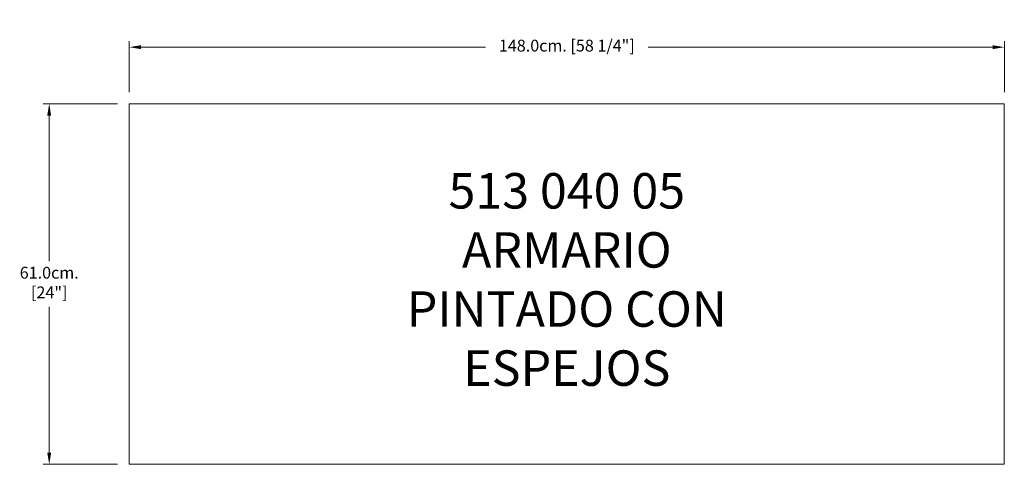
# Model space of a CAD drawing. Units: millimetres. Extents: x 5783 to 7448, y -88978 to -88225.
import ezdxf

# ---------------------------------------------------------------- set-up
doc = ezdxf.new("R2010")
doc.units = ezdxf.units.MM
doc.layers.add('COTAS', color=7, linetype='Continuous', lineweight=5)
doc.layers.add('Parte 01', color=3, linetype='Continuous', lineweight=20)
doc.styles.add('FORMATO-20', font='stylu.ttf', dxfattribs={"height": 20})
doc.styles.add('MARCO', font='dutcheb.ttf', dxfattribs={"height": 0.311378})
doc.dimstyles.new('acotaciones-10', dxfattribs={"dimtxt": 18, "dimasz": 20, "dimexe": 10, "dimexo": 20, "dimgap": 10, "dimtad": 0, "dimtih": 1, "dimtoh": 1, "dimdec": 1, "dimlfac": 0.1, "dimzin": 1, "dimdsep": 46, "dimtxsty": 'FORMATO-20', "dimcen": 2.5, "dimclrd": 256, "dimclre": 256, "dimclrt": 256, "dimadec": 1, "dimazin": 0, "dimtfac": 1, "dimtdec": 1, "dimtmove": 0, "dimatfit": 3, "dimfxl": 0, "dimlwd": -1, "dimlwe": -1, "dimarcsym": 0})

# ---------------------------------------------------------------- blocks, each defined once
blk = doc.blocks.new('*D2')
at = {"layer": 'COTAS', "ltscale": 3}
for p, q in [((5493.1, -86865.3), (5493.1, -86779.4)), ((5513.1, -86789.4), (6095.3, -86789.4)), ((6953.1, -86789.4), (6370.8, -86789.4)), ((6973.1, -86865.3), (6973.1, -86779.4))]:
    blk.add_line(p, q, dxfattribs=at)
for points in [[(5513.1, -86786.1), (5513.1, -86792.8), (5493.1, -86789.4)], [(6953.1, -86786.1), (6953.1, -86792.8), (6973.1, -86789.4)]]:
    blk.add_solid(points, dxfattribs=at)
at = {"layer": 'Defpoints', "color": 0, "ltscale": 3}
for p in [(6973.1, -86789.4), (5493.1, -86885.3), (6973.1, -86885.3)]:
    blk.add_point(p, dxfattribs=at)
at = {"layer": 'COTAS', "ltscale": 3, "insert": (6233.1, -86789.4), "char_height": 20, "attachment_point": 5, "style": 'FORMATO-20'}
blk.add_mtext('148.0cm. [58 1/4"]', dxfattribs=at)
blk = doc.blocks.new('*D3')
at = {"layer": 'COTAS', "ltscale": 3}
for p, q in [((5473.1, -86885.3), (5347.7, -86885.3)), ((5357.7, -86905.3), (5357.7, -87151.6)), ((5357.7, -87475.3), (5357.7, -87229)), ((5473.1, -87495.3), (5347.7, -87495.3))]:
    blk.add_line(p, q, dxfattribs=at)
for points in [[(5354.3, -86905.3), (5361, -86905.3), (5357.7, -86885.3)], [(5354.3, -87475.3), (5361, -87475.3), (5357.7, -87495.3)]]:
    blk.add_solid(points, dxfattribs=at)
at = {"layer": 'Defpoints', "color": 0, "ltscale": 3}
for p in [(5493.1, -86885.3), (5357.7, -87495.3), (5493.1, -87495.3)]:
    blk.add_point(p, dxfattribs=at)
at = {"layer": 'COTAS', "ltscale": 3, "insert": (5357.7, -87190.3), "char_height": 20, "attachment_point": 5, "style": 'FORMATO-20'}
blk.add_mtext('61.0cm. \\P [24"]', dxfattribs=at)
blk = doc.blocks.new('A$C676E7692')
at = {"layer": 'Parte 01', "ltscale": 3}
blk.add_lwpolyline([(195.08, 610), (1675.08, 610), (1675.08, 0), (195.08, 0)], close=True, dxfattribs=at)
at = {"insert": (935.08, 305), "char_height": 60, "attachment_point": 5, "style": 'MARCO'}
blk.add_mtext('513 040 05\\PARMARIO\\PPINTADO CON\\PESPEJOS', dxfattribs=at)
at = {"layer": 'COTAS', "ltscale": 3}
dim = blk.add_linear_dim(base=(1675.08, 705.84), p1=(195.08, 610), p2=(1675.08, 610), dimstyle='acotaciones-10', override={"dimpost": 'cm.'}, dxfattribs=at)
dim.commit()
dim.dimension.update_dxf_attribs({"geometry": '*D2', "text_midpoint": (935.08, 705.84), "dimtype": 128, "insert": (-5297.98, 87495.29)})
dim = blk.add_linear_dim(base=(59.69, 0), p1=(195.08, 610), p2=(195.08, 0), angle=90, dimstyle='acotaciones-10', override={"dimpost": 'cm. \\X'}, dxfattribs=at)
dim.commit()
dim.dimension.update_dxf_attribs({"geometry": '*D3', "text_midpoint": (59.69, 305), "dimtype": 128, "insert": (-5297.98, 87495.29)})

msp = doc.modelspace()

# ---------------------------------------------------------------- block references
at = {"layer": 'COTAS', "ltscale": 3}
msp.add_blockref('A$C676E7692', (5773.4, -88977.7), dxfattribs=at)

doc.saveas('drawing.dxf')
